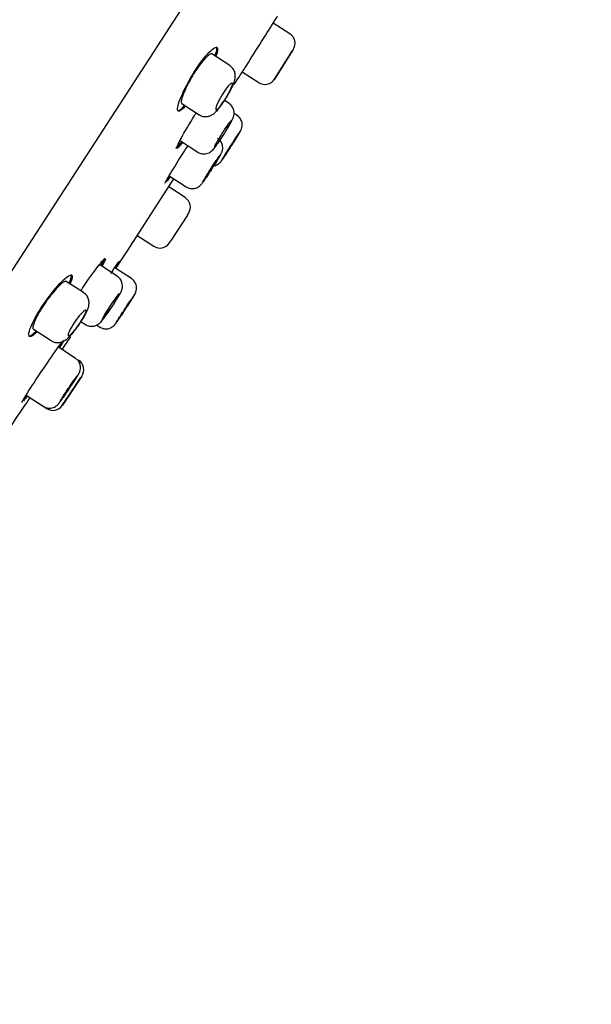
# Model space of a CAD drawing. Units: millimetres. Extents: x -21 to 701, y -35 to 722.
# Drawn here: x 605 to 632, y 631 to 679 of the extents above; entities that cross this region are included whole.
import ezdxf

# ---------------------------------------------------------------- set-up
doc = ezdxf.new("R2010")
doc.units = ezdxf.units.MM
for name, color, linetype in [('(3_3)_401874FH1_', 7, 'Continuous'), ('(3_3)_401875XE1_', 7, 'Continuous'), ('(3_3)_401902038_', 7, 'Continuous'), ('(3_3)_402000XE1_', 7, 'Continuous'), ('Default', 7, 'Continuous')]:
    doc.layers.add(name, color=color, linetype=linetype)

# ---------------------------------------------------------------- blocks, each defined once
blk = doc.blocks.new('SE1')
at = {"layer": '(3_3)_401874FH1_', "color": 7, "linetype": 'Continuous'}
for p, q in [((617.604, 678.05), (616.8, 678.572)), ((614.697, 676.515), (613.83, 677.077)), ((617.77, 677.295), (616.861, 675.857)), ((616.911, 675.936), (617.712, 677.205)), ((615.304, 676.205), (616.096, 675.69)), ((616.859, 675.859), (616.914, 675.946)), ((612.372, 674.685), (613.211, 674.14)), ((614.653, 674.69), (614.442, 674.827)), ((615.048, 674.105), (614.902, 674.2)), ((612.308, 672.874), (613.145, 672.331)), ((611.763, 671.189), (612.588, 670.653)), ((612.541, 670.129), (611.742, 670.647)), ((612.588, 670.653), (612.588, 670.653)), ((612.648, 669.284), (612.703, 669.369)), ((612.648, 669.284), (611.831, 668.026)), ((610.217, 668.299), (611.016, 667.781)), ((611.776, 667.942), (611.831, 668.026)), ((609.25, 666.334), (608.414, 666.877)), ((609.937, 666.215), (609.132, 666.738)), ((607.625, 665.537), (606.786, 666.081)), ((607.499, 664.133), (607.709, 663.996)), ((605.193, 663.777), (606.059, 663.215)), ((607.709, 663.996), (607.709, 663.996)), ((608.257, 663.967), (608.403, 663.873)), ((608.258, 663.968), (608.404, 663.873)), ((607.222, 662.375), (606.406, 662.905)), ((607.54, 661.504), (606.596, 660.089)), ((606.655, 660.179), (607.488, 661.426)), ((604.844, 660.581), (605.675, 660.04)), ((605.035, 660.456), (605.839, 659.934)), ((606.591, 660.095), (606.655, 660.191))]:
    blk.add_line(p, q, dxfattribs=at)
for centre, start, end in [((617.304, 677.589), 327.7147, 57.0654), ((616.396, 676.151), 236.7086, 327.707), ((612.241, 669.668), 327.1005, 57), ((611.315, 668.242), 237, 326.8995), ((607.082, 661.809), 326.2863, 56.9922), ((606.139, 660.395), 236.7008, 326.2853)]:
    blk.add_arc(centre, 0.55, start, end, dxfattribs=at)
for points, knots in [([(614.539, 674.978), (614.578, 675.042), (614.671, 675.2), (614.824, 675.494), (614.926, 675.748), (614.972, 675.976), (614.947, 676.195), (614.856, 676.385), (614.756, 676.466), (614.696, 676.513)], [0, 0, 0, 0, 0.104564, 0.300031, 0.524163, 0.676408, 0.784301, 0.891926, 1, 1, 1, 1]), ([(614.518, 674.961), (614.475, 674.89), (614.429, 674.819), (614.385, 674.754), (614.34, 674.69), (614.296, 674.629), (614.256, 674.578), (614.215, 674.526), (614.177, 674.483), (614.145, 674.45), (614.113, 674.418), (614.085, 674.396), (614.064, 674.386), (614.044, 674.376), (614.029, 674.378), (614.023, 674.393), (614.016, 674.408), (614.017, 674.435), (614.025, 674.473), (614.034, 674.511), (614.05, 674.56), (614.073, 674.617), (614.096, 674.674), (614.126, 674.739), (614.161, 674.809), (614.196, 674.877), (614.236, 674.951), (614.278, 675.023), (614.32, 675.095), (614.365, 675.168), (614.41, 675.235), (614.455, 675.303), (614.5, 675.367), (614.543, 675.422), (614.585, 675.478), (614.626, 675.527), (614.662, 675.565), (614.698, 675.604), (614.73, 675.632), (614.756, 675.649), (614.781, 675.666), (614.801, 675.671), (614.812, 675.664), (614.824, 675.657), (614.828, 675.637), (614.824, 675.607), (614.82, 675.576), (614.807, 675.533), (614.788, 675.482), (614.769, 675.431), (614.742, 675.37), (614.71, 675.304), (614.678, 675.24), (614.64, 675.168), (614.598, 675.096), (614.573, 675.051), (614.546, 675.006), (614.518, 674.961)], [0, 0, 0, 0, 0.052803, 0.052803, 0.052803, 0.105599, 0.105599, 0.105599, 0.158518, 0.158518, 0.158518, 0.211908, 0.211908, 0.211908, 0.265919, 0.265919, 0.265919, 0.320466, 0.320466, 0.320466, 0.375219, 0.375219, 0.375219, 0.429707, 0.429707, 0.429707, 0.483532, 0.483532, 0.483532, 0.536608, 0.536608, 0.536608, 0.589227, 0.589227, 0.589227, 0.641912, 0.641912, 0.641912, 0.695139, 0.695139, 0.695139, 0.749112, 0.749112, 0.749112, 0.803678, 0.803678, 0.803678, 0.858427, 0.858427, 0.858427, 0.912896, 0.912896, 0.912896, 0.966783, 0.966783, 0.966783, 1, 1, 1, 1]), ([(613.217, 674.149), (613.247, 674.126), (613.325, 674.069), (613.491, 674.04), (613.664, 674.057), (613.809, 674.114), (613.935, 674.197), (614.078, 674.33), (614.251, 674.541), (614.429, 674.8), (614.514, 674.937), (614.539, 674.978)], [0, 0, 0, 0, 0.053321, 0.157006, 0.244721, 0.327288, 0.413934, 0.530909, 0.744311, 0.933307, 1, 1, 1, 1]), ([(614.411, 673.189), (614.449, 673.249), (614.539, 673.391), (614.687, 673.642), (614.796, 673.842), (614.854, 673.968), (614.895, 674.087), (614.913, 674.238), (614.885, 674.403), (614.801, 674.57), (614.709, 674.645), (614.653, 674.688)], [0, 0, 0, 0, 0.097685, 0.270131, 0.452938, 0.567919, 0.648303, 0.728708, 0.808999, 0.903039, 1, 1, 1, 1]), ([(615.206, 673.333), (615.211, 673.342), (615.22, 673.358), (615.232, 673.379), (615.25, 673.414), (615.277, 673.48), (615.303, 673.594), (615.297, 673.764), (615.224, 673.94), (615.124, 674.066), (615.057, 674.095), (615.046, 674.1)], [0.526617, 0.526617, 0.526617, 0.526617, 0.5639884, 0.6005466, 0.6210337, 0.6485679, 0.70932, 0.7879183, 0.8888985, 0.9835491, 1, 1, 1, 1]), ([(614.402, 673.183), (614.357, 673.113), (614.311, 673.041), (614.267, 672.975), (614.223, 672.91), (614.181, 672.847), (614.143, 672.794), (614.105, 672.74), (614.071, 672.694), (614.043, 672.659), (614.015, 672.624), (613.994, 672.599), (613.979, 672.586), (613.965, 672.573), (613.957, 672.572), (613.958, 672.583), (613.958, 672.594), (613.967, 672.617), (613.982, 672.651), (613.998, 672.685), (614.021, 672.73), (614.049, 672.783), (614.078, 672.835), (614.113, 672.897), (614.151, 672.963), (614.19, 673.028), (614.233, 673.099), (614.277, 673.17), (614.321, 673.241), (614.368, 673.314), (614.412, 673.382), (614.457, 673.45), (614.501, 673.516), (614.542, 673.574), (614.582, 673.632), (614.619, 673.684), (614.651, 673.725), (614.682, 673.766), (614.708, 673.798), (614.727, 673.818), (614.746, 673.838), (614.758, 673.847), (614.763, 673.843), (614.767, 673.84), (614.764, 673.824), (614.753, 673.797), (614.742, 673.77), (614.723, 673.731), (614.698, 673.684), (614.673, 673.637), (614.641, 673.58), (614.605, 673.517), (614.569, 673.455), (614.528, 673.386), (614.485, 673.316), (614.458, 673.273), (614.43, 673.228), (614.402, 673.183)], [0, 0, 0, 0, 0.053542, 0.053542, 0.053542, 0.107083, 0.107083, 0.107083, 0.160648, 0.160648, 0.160648, 0.214302, 0.214302, 0.214302, 0.268069, 0.268069, 0.268069, 0.321925, 0.321925, 0.321925, 0.375808, 0.375808, 0.375808, 0.429638, 0.429638, 0.429638, 0.483356, 0.483356, 0.483356, 0.536952, 0.536952, 0.536952, 0.590474, 0.590474, 0.590474, 0.644008, 0.644008, 0.644008, 0.697631, 0.697631, 0.697631, 0.751379, 0.751379, 0.751379, 0.805228, 0.805228, 0.805228, 0.859111, 0.859111, 0.859111, 0.912951, 0.912951, 0.912951, 0.966691, 0.966691, 0.966691, 1, 1, 1, 1]), ([(613.144, 672.334), (613.148, 672.331), (613.199, 672.283), (613.336, 672.245), (613.503, 672.237), (613.64, 672.271), (613.745, 672.324), (613.822, 672.382), (613.884, 672.441), (613.965, 672.535), (614.087, 672.699), (614.262, 672.956), (614.362, 673.112), (614.411, 673.189)], [0, 0, 0, 0, 0.007664, 0.110726, 0.192168, 0.261319, 0.321739, 0.374582, 0.427589, 0.509321, 0.706605, 0.876677, 1, 1, 1, 1]), ([(614.759, 672.624), (614.811, 672.704), (614.863, 672.785), (614.911, 672.861), (614.959, 672.937), (615.005, 673.01), (615.045, 673.073), (615.084, 673.136), (615.119, 673.191), (615.146, 673.235), (615.172, 673.278), (615.192, 673.31), (615.202, 673.329), (615.213, 673.347), (615.215, 673.352), (615.209, 673.344), (615.202, 673.336), (615.186, 673.313), (615.163, 673.279), (615.14, 673.245), (615.109, 673.197), (615.072, 673.141), (615.035, 673.085), (614.991, 673.018), (614.945, 672.945), (614.898, 672.873), (614.847, 672.794), (614.796, 672.715), (614.745, 672.635), (614.692, 672.553), (614.642, 672.475), (614.592, 672.396), (614.544, 672.32), (614.501, 672.252), (614.458, 672.184), (614.42, 672.122), (614.389, 672.072), (614.357, 672.022), (614.333, 671.982), (614.317, 671.956), (614.301, 671.929), (614.293, 671.915), (614.295, 671.915), (614.296, 671.915), (614.306, 671.929), (614.324, 671.956), (614.342, 671.982), (614.369, 672.022), (614.402, 672.072), (614.435, 672.122), (614.475, 672.184), (614.519, 672.252), (614.564, 672.32), (614.613, 672.396), (614.663, 672.474), (614.695, 672.523), (614.727, 672.574), (614.759, 672.624)], [0, 0, 0, 0, 0.053704, 0.053704, 0.053704, 0.107408, 0.107408, 0.107408, 0.161118, 0.161118, 0.161118, 0.214834, 0.214834, 0.214834, 0.268552, 0.268552, 0.268552, 0.322265, 0.322265, 0.322265, 0.375969, 0.375969, 0.375969, 0.429665, 0.429665, 0.429665, 0.483356, 0.483356, 0.483356, 0.537049, 0.537049, 0.537049, 0.590748, 0.590748, 0.590748, 0.644455, 0.644455, 0.644455, 0.69817, 0.69817, 0.69817, 0.751888, 0.751888, 0.751888, 0.805603, 0.805603, 0.805603, 0.85931, 0.85931, 0.85931, 0.913008, 0.913008, 0.913008, 0.9667, 0.9667, 0.9667, 1, 1, 1, 1]), ([(614.347, 671.997), (614.347, 671.997), (614.347, 671.999), (614.349, 672.002), (614.354, 672.01), (614.366, 672.031), (614.385, 672.063), (614.404, 672.094), (614.431, 672.137), (614.462, 672.187), (614.494, 672.238), (614.532, 672.298), (614.572, 672.362), (614.613, 672.426), (614.657, 672.496), (614.702, 672.566), (614.747, 672.637), (614.794, 672.709), (614.838, 672.778), (614.882, 672.847), (614.925, 672.913), (614.964, 672.973), (615.003, 673.032), (615.038, 673.085), (615.066, 673.128), (615.095, 673.172), (615.117, 673.206), (615.133, 673.228), (615.148, 673.25), (615.156, 673.261), (615.156, 673.26), (615.157, 673.259), (615.149, 673.245), (615.134, 673.221), (615.12, 673.196), (615.097, 673.16), (615.069, 673.115), (615.041, 673.069), (615.006, 673.014), (614.968, 672.954), (614.93, 672.893), (614.887, 672.825), (614.843, 672.756), (614.815, 672.713), (614.787, 672.668), (614.758, 672.624)], [0.2501322, 0.2501322, 0.2501322, 0.2501322, 0.2684989, 0.2684989, 0.2684989, 0.3222056, 0.3222056, 0.3222056, 0.3759155, 0.3759155, 0.3759155, 0.4296261, 0.4296261, 0.4296261, 0.4833348, 0.4833348, 0.4833348, 0.5370397, 0.5370397, 0.5370397, 0.5907405, 0.5907405, 0.5907405, 0.6444388, 0.6444388, 0.6444388, 0.6981374, 0.6981374, 0.6981374, 0.7518389, 0.7518389, 0.7518389, 0.8055445, 0.8055445, 0.8055445, 0.8592537, 0.8592537, 0.8592537, 0.9129644, 0.9129644, 0.9129644, 0.9666738, 0.9666738, 0.9666738, 1, 1, 1, 1]), ([(613.831, 671.52), (613.868, 671.579), (613.956, 671.715), (614.102, 671.948), (614.235, 672.175), (614.283, 672.248), (614.337, 672.389), (614.359, 672.495), (614.356, 672.641), (614.301, 672.804), (614.207, 672.939), (614.129, 672.983), (614.1, 672.998)], [0, 0, 0, 0, 0.093482, 0.254536, 0.420791, 0.609722, 0.648283, 0.703883, 0.771955, 0.861377, 0.956609, 1, 1, 1, 1]), ([(613.868, 671.664), (613.914, 671.667), (613.997, 671.683), (614.104, 671.73), (614.181, 671.785), (614.232, 671.833), (614.259, 671.865), (614.274, 671.884), (614.291, 671.907), (614.324, 671.954), (614.388, 672.05), (614.466, 672.17), (614.499, 672.22)], [0.2220486, 0.2220486, 0.2220486, 0.2220486, 0.3085071, 0.3825585, 0.4435334, 0.4896157, 0.5172873, 0.5395201, 0.5718207, 0.6503101, 0.876881, 1, 1, 1, 1]), ([(614.758, 672.624), (614.713, 672.553), (614.667, 672.482), (614.624, 672.415), (614.581, 672.349), (614.54, 672.285), (614.504, 672.23), (614.468, 672.176), (614.437, 672.128), (614.412, 672.091), (614.388, 672.054), (614.369, 672.026), (614.358, 672.011)], [0, 0, 0, 0, 0.0536993, 0.0536993, 0.0536993, 0.1073986, 0.1073986, 0.1073986, 0.1610969, 0.1610969, 0.1610969, 0.2147963, 0.2147963, 0.2147963, 0.2147963]), ([(614.482, 672.194), (614.504, 672.227), (614.547, 672.294), (614.594, 672.366), (614.619, 672.405)], [0.8469577, 0.8469577, 0.8469577, 0.8469577, 0.9288703, 1, 1, 1, 1]), ([(613.403, 670.898), (613.402, 670.899), (613.402, 670.901), (613.403, 670.904), (613.406, 670.913), (613.417, 670.935), (613.435, 670.967), (613.453, 670.999), (613.479, 671.043), (613.51, 671.094), (613.54, 671.145), (613.577, 671.206), (613.617, 671.27), (613.657, 671.335), (613.702, 671.405), (613.747, 671.475), (613.792, 671.546), (613.838, 671.618), (613.883, 671.687), (613.927, 671.755), (613.971, 671.821), (614.01, 671.88), (614.05, 671.939), (614.086, 671.991), (614.115, 672.034), (614.145, 672.076), (614.169, 672.11), (614.186, 672.131), (614.202, 672.152), (614.212, 672.163), (614.213, 672.16), (614.215, 672.158), (614.209, 672.144), (614.195, 672.119), (614.182, 672.093), (614.161, 672.056), (614.133, 672.011), (614.106, 671.965), (614.072, 671.909), (614.035, 671.848), (613.997, 671.787), (613.955, 671.719), (613.911, 671.65), (613.883, 671.606), (613.855, 671.562), (613.826, 671.518)], [0.250124, 0.250124, 0.250124, 0.250124, 0.2684294, 0.2684294, 0.2684294, 0.3221654, 0.3221654, 0.3221654, 0.3759058, 0.3759058, 0.3759058, 0.4296348, 0.4296348, 0.4296348, 0.4833412, 0.4833412, 0.4833412, 0.5370237, 0.5370237, 0.5370237, 0.5906921, 0.5906921, 0.5906921, 0.6443625, 0.6443625, 0.6443625, 0.6980504, 0.6980504, 0.6980504, 0.7517629, 0.7517629, 0.7517629, 0.8054961, 0.8054961, 0.8054961, 0.8592369, 0.8592369, 0.8592369, 0.9129694, 0.9129694, 0.9129694, 0.9666817, 0.9666817, 0.9666817, 1, 1, 1, 1]), ([(613.868, 671.663), (613.868, 671.663), (613.915, 671.667), (613.998, 671.683), (614.105, 671.731), (614.182, 671.785), (614.232, 671.834), (614.259, 671.865), (614.275, 671.885), (614.291, 671.907), (614.304, 671.926), (614.317, 671.944), (614.32, 671.95)], [0.1914872, 0.1914872, 0.1914872, 0.1914872, 0.1919631, 0.2673653, 0.3311349, 0.3836177, 0.4232205, 0.4469787, 0.4661883, 0.4938965, 0.560826, 0.5862351, 0.5862351, 0.5862351, 0.5862351]), ([(612.592, 670.66), (612.611, 670.644), (612.675, 670.593), (612.819, 670.561), (612.976, 670.565), (613.102, 670.603), (613.196, 670.655), (613.261, 670.707), (613.301, 670.748), (613.334, 670.786), (613.39, 670.858), (613.489, 671), (613.664, 671.262), (613.771, 671.427), (613.831, 671.52)], [0, 0, 0, 0, 0.033541, 0.126667, 0.201356, 0.264537, 0.317973, 0.360894, 0.393024, 0.426814, 0.489505, 0.694156, 0.852172, 1, 1, 1, 1]), ([(613.826, 671.518), (613.781, 671.447), (613.735, 671.376), (613.691, 671.309), (613.648, 671.243), (613.606, 671.18), (613.569, 671.126), (613.533, 671.072), (613.5, 671.024), (613.474, 670.988), (613.448, 670.952), (613.429, 670.925), (613.417, 670.911)], [0, 0, 0, 0, 0.0536708, 0.0536708, 0.0536708, 0.1073413, 0.1073413, 0.1073413, 0.161017, 0.161017, 0.161017, 0.2147115, 0.2147115, 0.2147115, 0.2147115]), ([(608.978, 664.822), (609.017, 664.881), (609.11, 665.022), (609.265, 665.269), (609.381, 665.472), (609.444, 665.597), (609.49, 665.72), (609.511, 665.874), (609.485, 666.04), (609.402, 666.211), (609.308, 666.288), (609.25, 666.334)], [0, 0, 0, 0, 0.096421, 0.266324, 0.445465, 0.566338, 0.647707, 0.72818, 0.807596, 0.900653, 1, 1, 1, 1]), ([(609.635, 664.734), (609.673, 664.791), (609.761, 664.924), (609.908, 665.15), (610.038, 665.352), (610.09, 665.436), (610.118, 665.483), (610.139, 665.526), (610.166, 665.592), (610.192, 665.705), (610.187, 665.873), (610.113, 666.049), (610.014, 666.175), (609.947, 666.205), (609.935, 666.21)], [0, 0, 0, 0, 0.089866, 0.242657, 0.398401, 0.559732, 0.603301, 0.623775, 0.654618, 0.709479, 0.789215, 0.889009, 0.983138, 1, 1, 1, 1]), ([(607.389, 663.969), (607.431, 664.031), (607.534, 664.182), (607.704, 664.465), (607.821, 664.709), (607.884, 664.912), (607.894, 665.114), (607.84, 665.305), (607.74, 665.458), (607.654, 665.508), (607.619, 665.528)], [0, 0, 0, 0, 0.101299, 0.289058, 0.498149, 0.63279, 0.737925, 0.83797, 0.944783, 1, 1, 1, 1]), ([(608.983, 664.838), (608.936, 664.768), (608.888, 664.698), (608.843, 664.633), (608.798, 664.568), (608.754, 664.507), (608.715, 664.454), (608.675, 664.402), (608.64, 664.356), (608.612, 664.322), (608.583, 664.287), (608.56, 664.262), (608.546, 664.25), (608.531, 664.237), (608.523, 664.237), (608.524, 664.248), (608.525, 664.259), (608.534, 664.282), (608.55, 664.315), (608.566, 664.349), (608.59, 664.393), (608.62, 664.445), (608.65, 664.497), (608.686, 664.558), (608.726, 664.623), (608.766, 664.687), (608.811, 664.757), (608.857, 664.827), (608.902, 664.896), (608.95, 664.968), (608.997, 665.035), (609.043, 665.102), (609.089, 665.167), (609.131, 665.224), (609.172, 665.281), (609.211, 665.332), (609.243, 665.372), (609.276, 665.413), (609.303, 665.445), (609.322, 665.464), (609.342, 665.484), (609.354, 665.492), (609.358, 665.489), (609.362, 665.485), (609.358, 665.469), (609.347, 665.442), (609.335, 665.416), (609.315, 665.378), (609.289, 665.331), (609.263, 665.284), (609.23, 665.228), (609.193, 665.167), (609.155, 665.106), (609.113, 665.038), (609.068, 664.969), (609.04, 664.926), (609.012, 664.882), (608.983, 664.838)], [0, 0, 0, 0, 0.053596, 0.053596, 0.053596, 0.107187, 0.107187, 0.107187, 0.160845, 0.160845, 0.160845, 0.214615, 0.214615, 0.214615, 0.268474, 0.268474, 0.268474, 0.322356, 0.322356, 0.322356, 0.376183, 0.376183, 0.376183, 0.429895, 0.429895, 0.429895, 0.483487, 0.483487, 0.483487, 0.537008, 0.537008, 0.537008, 0.590544, 0.590544, 0.590544, 0.644171, 0.644171, 0.644171, 0.697923, 0.697923, 0.697923, 0.751775, 0.751775, 0.751775, 0.805658, 0.805658, 0.805658, 0.859495, 0.859495, 0.859495, 0.91323, 0.91323, 0.91323, 0.966855, 0.966855, 0.966855, 1, 1, 1, 1]), ([(609.639, 664.74), (609.692, 664.819), (609.745, 664.9), (609.794, 664.975), (609.843, 665.05), (609.889, 665.122), (609.929, 665.184), (609.97, 665.246), (610.005, 665.301), (610.031, 665.343), (610.058, 665.386), (610.078, 665.417), (610.088, 665.435), (610.099, 665.452), (610.1, 665.457), (610.093, 665.448), (610.086, 665.439), (610.07, 665.416), (610.046, 665.382), (610.022, 665.347), (609.99, 665.299), (609.952, 665.243), (609.914, 665.187), (609.869, 665.12), (609.822, 665.048), (609.774, 664.976), (609.722, 664.898), (609.669, 664.819), (609.617, 664.74), (609.564, 664.658), (609.513, 664.581), (609.462, 664.503), (609.413, 664.428), (609.37, 664.361), (609.326, 664.293), (609.287, 664.233), (609.256, 664.184), (609.224, 664.134), (609.2, 664.095), (609.184, 664.07), (609.168, 664.044), (609.161, 664.031), (609.162, 664.031), (609.164, 664.032), (609.175, 664.046), (609.193, 664.073), (609.212, 664.1), (609.24, 664.14), (609.274, 664.19), (609.302, 664.232), (609.335, 664.281), (609.371, 664.335)], [0, 0, 0, 0, 0.0536934, 0.0536934, 0.0536934, 0.107387, 0.107387, 0.107387, 0.1610783, 0.1610783, 0.1610783, 0.214772, 0.214772, 0.214772, 0.2684727, 0.2684727, 0.2684727, 0.3221821, 0.3221821, 0.3221821, 0.3758981, 0.3758981, 0.3758981, 0.4296157, 0.4296157, 0.4296157, 0.4833291, 0.4833291, 0.4833291, 0.5370343, 0.5370343, 0.5370343, 0.5907309, 0.5907309, 0.5907309, 0.6444224, 0.6444224, 0.6444224, 0.6981145, 0.6981145, 0.6981145, 0.7518127, 0.7518127, 0.7518127, 0.8055197, 0.8055197, 0.8055197, 0.8592344, 0.8592344, 0.8592344, 0.9034614, 0.9034614, 0.9034614, 0.9034614]), ([(609.219, 664.118), (609.219, 664.118), (609.22, 664.12), (609.221, 664.123), (609.226, 664.131), (609.239, 664.152), (609.258, 664.183), (609.278, 664.214), (609.305, 664.257), (609.337, 664.307), (609.369, 664.357), (609.408, 664.417), (609.449, 664.48), (609.49, 664.544), (609.536, 664.613), (609.582, 664.683), (609.627, 664.753), (609.675, 664.825), (609.72, 664.893), (609.765, 664.961), (609.809, 665.027), (609.848, 665.086), (609.888, 665.145), (609.923, 665.198), (609.952, 665.241), (609.981, 665.283), (610.005, 665.317), (610.02, 665.339), (610.036, 665.361), (610.044, 665.372), (610.044, 665.371), (610.044, 665.37), (610.037, 665.356), (610.022, 665.332), (610.007, 665.307), (609.984, 665.271), (609.955, 665.227), (609.927, 665.182), (609.891, 665.127), (609.852, 665.067), (609.813, 665.007), (609.769, 664.94), (609.725, 664.871), (609.696, 664.828), (609.667, 664.784), (609.639, 664.74)], [0.2501428, 0.2501428, 0.2501428, 0.2501428, 0.2685362, 0.2685362, 0.2685362, 0.3222446, 0.3222446, 0.3222446, 0.375949, 0.375949, 0.375949, 0.4296494, 0.4296494, 0.4296494, 0.4833477, 0.4833477, 0.4833477, 0.5370464, 0.5370464, 0.5370464, 0.5907483, 0.5907483, 0.5907483, 0.6444543, 0.6444543, 0.6444543, 0.6981638, 0.6981638, 0.6981638, 0.7518745, 0.7518745, 0.7518745, 0.8055836, 0.8055836, 0.8055836, 0.8592892, 0.8592892, 0.8592892, 0.9129907, 0.9129907, 0.9129907, 0.9666895, 0.9666895, 0.9666895, 1, 1, 1, 1]), ([(607.406, 664.009), (607.359, 663.94), (607.309, 663.871), (607.261, 663.809), (607.213, 663.746), (607.166, 663.688), (607.122, 663.639), (607.078, 663.589), (607.038, 663.547), (607.003, 663.516), (606.968, 663.485), (606.939, 663.464), (606.917, 663.455), (606.895, 663.447), (606.881, 663.45), (606.875, 663.465), (606.869, 663.481), (606.871, 663.508), (606.882, 663.546), (606.892, 663.583), (606.911, 663.632), (606.938, 663.688), (606.964, 663.742), (606.997, 663.806), (607.036, 663.872), (607.074, 663.937), (607.118, 664.008), (607.164, 664.077), (607.21, 664.145), (607.259, 664.214), (607.307, 664.279), (607.356, 664.343), (607.405, 664.405), (607.451, 664.458), (607.497, 664.512), (607.541, 664.559), (607.58, 664.596), (607.618, 664.633), (607.652, 664.66), (607.679, 664.676), (607.706, 664.692), (607.725, 664.697), (607.736, 664.689), (607.747, 664.681), (607.75, 664.661), (607.743, 664.631), (607.737, 664.6), (607.722, 664.558), (607.7, 664.508), (607.678, 664.459), (607.648, 664.4), (607.612, 664.337), (607.577, 664.274), (607.535, 664.205), (607.491, 664.136), (607.464, 664.094), (607.435, 664.051), (607.406, 664.009)], [0, 0, 0, 0, 0.053087, 0.053087, 0.053087, 0.10615, 0.10615, 0.10615, 0.15957, 0.15957, 0.15957, 0.213613, 0.213613, 0.213613, 0.268181, 0.268181, 0.268181, 0.322932, 0.322932, 0.322932, 0.377391, 0.377391, 0.377391, 0.431175, 0.431175, 0.431175, 0.484215, 0.484215, 0.484215, 0.536823, 0.536823, 0.536823, 0.589526, 0.589526, 0.589526, 0.64279, 0.64279, 0.64279, 0.6968, 0.6968, 0.6968, 0.751388, 0.751388, 0.751388, 0.806132, 0.806132, 0.806132, 0.860574, 0.860574, 0.860574, 0.914426, 0.914426, 0.914426, 0.967663, 0.967663, 0.967663, 1, 1, 1, 1]), ([(607.708, 664), (607.711, 663.997), (607.762, 663.95), (607.896, 663.912), (608.061, 663.902), (608.198, 663.935), (608.303, 663.986), (608.381, 664.042), (608.444, 664.101), (608.529, 664.195), (608.658, 664.361), (608.834, 664.608), (608.932, 664.754), (608.978, 664.822)], [0, 0, 0, 0, 0.006498, 0.109695, 0.191582, 0.261324, 0.322362, 0.375999, 0.431041, 0.518401, 0.716334, 0.888799, 1, 1, 1, 1]), ([(609.639, 664.74), (609.592, 664.67), (609.545, 664.599), (609.502, 664.533), (609.458, 664.467), (609.416, 664.404), (609.379, 664.35), (609.343, 664.295), (609.311, 664.248), (609.286, 664.211), (609.261, 664.174), (609.242, 664.147), (609.231, 664.132)], [0, 0, 0, 0, 0.0537044, 0.0537044, 0.0537044, 0.1074086, 0.1074086, 0.1074086, 0.1611157, 0.1611157, 0.1611157, 0.2148257, 0.2148257, 0.2148257, 0.2148257]), ([(608.408, 663.877), (608.464, 663.844), (608.558, 663.791), (608.724, 663.778), (608.862, 663.803), (608.97, 663.849), (609.048, 663.903), (609.098, 663.95), (609.126, 663.982), (609.142, 664.001), (609.159, 664.024), (609.193, 664.071), (609.26, 664.169), (609.34, 664.289), (609.373, 664.338)], [0, 0, 0, 0, 0.112429, 0.218019, 0.305424, 0.379344, 0.440177, 0.486042, 0.513576, 0.536031, 0.569031, 0.650739, 0.877814, 1, 1, 1, 1]), ([(606.063, 663.222), (606.079, 663.208), (606.144, 663.154), (606.297, 663.119), (606.473, 663.122), (606.624, 663.17), (606.757, 663.246), (606.918, 663.379), (607.112, 663.592), (607.298, 663.838), (607.377, 663.951), (607.389, 663.969)], [0, 0, 0, 0, 0.031195, 0.140719, 0.232919, 0.31928, 0.407819, 0.532748, 0.775501, 0.968763, 1, 1, 1, 1]), ([(607.194, 663.715), (607.231, 663.762), (607.269, 663.812), (607.307, 663.863), (607.342, 663.911), (607.376, 663.96), (607.41, 664.009)], [0.93080191, 0.93080191, 0.93080191, 0.93080191, 0.96698987, 0.96698987, 0.96698987, 1, 1, 1, 1]), ([(606.918, 660.881), (606.957, 660.939), (607.047, 661.074), (607.198, 661.303), (607.335, 661.523), (607.385, 661.6), (607.435, 661.709), (607.465, 661.8), (607.48, 661.937), (607.449, 662.107), (607.356, 662.272), (607.267, 662.337), (607.218, 662.371)], [0, 0, 0, 0, 0.091995, 0.250015, 0.412426, 0.591112, 0.631295, 0.674096, 0.737703, 0.830623, 0.922075, 1, 1, 1, 1]), ([(606.492, 660.285), (606.492, 660.285), (606.492, 660.287), (606.493, 660.29), (606.497, 660.3), (606.508, 660.321), (606.527, 660.353), (606.546, 660.384), (606.573, 660.427), (606.604, 660.478), (606.636, 660.528), (606.675, 660.587), (606.716, 660.651), (606.758, 660.714), (606.804, 660.784), (606.85, 660.853), (606.896, 660.923), (606.944, 660.994), (606.99, 661.061), (607.036, 661.129), (607.081, 661.195), (607.122, 661.253), (607.162, 661.311), (607.199, 661.363), (607.229, 661.405), (607.259, 661.447), (607.284, 661.48), (607.301, 661.501), (607.317, 661.522), (607.327, 661.532), (607.328, 661.531), (607.329, 661.529), (607.323, 661.515), (607.308, 661.49), (607.294, 661.465), (607.272, 661.428), (607.244, 661.383), (607.215, 661.338), (607.18, 661.283), (607.141, 661.223), (607.102, 661.163), (607.058, 661.096), (607.013, 661.027), (606.985, 660.985), (606.956, 660.941), (606.926, 660.897)], [0.2501675, 0.2501675, 0.2501675, 0.2501675, 0.2686026, 0.2686026, 0.2686026, 0.3223302, 0.3223302, 0.3223302, 0.3760348, 0.3760348, 0.3760348, 0.4297158, 0.4297158, 0.4297158, 0.4833837, 0.4833837, 0.4833837, 0.5370549, 0.5370549, 0.5370549, 0.5907443, 0.5907443, 0.5907443, 0.6444585, 0.6444585, 0.6444585, 0.6981927, 0.6981927, 0.6981927, 0.7519334, 0.7519334, 0.7519334, 0.8056647, 0.8056647, 0.8056647, 0.8593753, 0.8593753, 0.8593753, 0.9130629, 0.9130629, 0.9130629, 0.9667349, 0.9667349, 0.9667349, 1, 1, 1, 1]), ([(605.68, 660.048), (605.716, 660.023), (605.793, 659.971), (605.946, 659.945), (606.094, 659.959), (606.211, 660), (606.297, 660.052), (606.355, 660.101), (606.39, 660.137), (606.421, 660.173), (606.472, 660.238), (606.57, 660.372), (606.741, 660.619), (606.854, 660.785), (606.918, 660.881)], [0, 0, 0, 0, 0.0584, 0.145569, 0.216855, 0.2774, 0.328088, 0.367391, 0.39684, 0.430945, 0.499967, 0.68453, 0.843509, 1, 1, 1, 1]), ([(606.926, 660.897), (606.88, 660.827), (606.832, 660.757), (606.787, 660.692), (606.742, 660.626), (606.699, 660.564), (606.662, 660.51), (606.624, 660.457), (606.591, 660.41), (606.564, 660.374), (606.538, 660.338), (606.518, 660.312), (606.506, 660.298)], [0, 0, 0, 0, 0.0537038, 0.0537038, 0.0537038, 0.1074063, 0.1074063, 0.1074063, 0.1611258, 0.1611258, 0.1611258, 0.2148625, 0.2148625, 0.2148625, 0.2148625])]:
    blk.add_open_spline(points, degree=3, knots=knots, dxfattribs=at)
at = {"layer": '(3_3)_401875XE1_', "color": 7, "linetype": 'Continuous'}
for p, q in [((614.914, 675.593), (615.091, 675.87)), ((615.09, 675.867), (615.09, 675.867)), ((610, 667.964), (611.96, 670.983)), ((611.945, 670.962), (611.994, 671.038)), ((611.96, 670.983), (611.959, 670.984)), ((609.943, 667.879), (610.004, 667.973)), ((609.998, 667.964), (610, 667.964)), ((609.945, 667.88), (609.176, 666.705)), ((606.811, 663.118), (606.81, 663.119)), ((604.808, 660.126), (604.813, 660.123))]:
    blk.add_line(p, q, dxfattribs=at)
for points, knots in [([(616.052, 677.388), (616.306, 677.791), (616.554, 678.184), (616.909, 678.745), (617.013, 678.91), (617.013, 678.91), (617.013, 678.91), (617.013, 678.91)], [0, 0, 0, 0, 0.125, 0.125, 0.25, 0.25, 0.2500627, 0.2500627, 0.2500627, 0.2500627]), ([(612.871, 676.031), (613.118, 676.441), (613.393, 676.822), (613.841, 677.319), (614.012, 677.436), (614.134, 677.356), (614.116, 677.207), (614.028, 676.971)], [0, 0, 0, 0, 0.125, 0.125, 0.25, 0.25, 0.356072, 0.356072, 0.356072, 0.356072]), ([(613.83, 677.077), (613.83, 677.078), (613.829, 677.078), (613.829, 677.078), (613.806, 677.092), (613.768, 677.082), (613.718, 677.05), (613.668, 677.018), (613.604, 676.963), (613.533, 676.888), (613.462, 676.814), (613.382, 676.719), (613.299, 676.61), (613.217, 676.504), (613.13, 676.382), (613.046, 676.254), (612.995, 676.176), (612.944, 676.096), (612.896, 676.015)], [0.7503185, 0.7503185, 0.7503185, 0.7503185, 0.7512148, 0.7512148, 0.7512148, 0.8060099, 0.8060099, 0.8060099, 0.8607482, 0.8607482, 0.8607482, 0.9148875, 0.9148875, 0.9148875, 0.9681225, 0.9681225, 0.9681225, 1, 1, 1, 1]), ([(613.98, 676.982), (614.072, 677.225), (614.094, 677.382), (614.036, 677.421), (614.036, 677.421), (614.036, 677.421)], [0.641854, 0.641854, 0.641854, 0.641854, 0.75, 0.75, 0.7502742, 0.7502742, 0.7502742, 0.7502742]), ([(615.09, 675.867), (615.09, 675.867), (615.194, 676.031), (615.549, 676.592), (615.798, 676.986), (616.052, 677.388)], [0.7501837, 0.7501837, 0.7501837, 0.7501837, 0.875, 0.875, 1, 1, 1, 1]), ([(612.558, 674.565), (612.385, 674.371), (612.258, 674.281), (612.142, 674.36), (612.176, 674.568), (612.417, 675.199), (612.624, 675.62), (612.871, 676.031)], [0.6412665, 0.6412665, 0.6412665, 0.6412665, 0.75, 0.75, 0.875, 0.875, 1, 1, 1, 1]), ([(612.896, 676.015), (612.815, 675.882), (612.738, 675.744), (612.67, 675.613), (612.602, 675.483), (612.542, 675.356), (612.494, 675.243), (612.445, 675.129), (612.407, 675.025), (612.382, 674.942), (612.358, 674.856), (612.346, 674.789), (612.349, 674.744), (612.35, 674.714), (612.359, 674.694), (612.373, 674.685)], [0, 0, 0, 0, 0.0529747, 0.0529747, 0.0529747, 0.10591, 0.10591, 0.10591, 0.1594402, 0.1594402, 0.1594402, 0.2138045, 0.2138045, 0.2138045, 0.250673, 0.250673, 0.250673, 0.250673]), ([(612.408, 672.806), (612.256, 672.603), (612.158, 672.495), (612.109, 672.526), (612.186, 672.708), (612.502, 673.294), (612.739, 673.696), (612.993, 674.099)], [0.6422859, 0.6422859, 0.6422859, 0.6422859, 0.75, 0.75, 0.875, 0.875, 1, 1, 1, 1]), ([(612.337, 672.986), (612.324, 672.957), (612.315, 672.932), (612.31, 672.914), (612.303, 672.891), (612.303, 672.878), (612.308, 672.874)], [0.18662383, 0.18662383, 0.18662383, 0.18662383, 0.21463473, 0.21463473, 0.21463473, 0.25021192, 0.25021192, 0.25021192, 0.25021192]), ([(611.575, 670.833), (611.564, 670.841), (611.657, 671.012), (611.998, 671.582), (612.245, 671.978), (612.502, 672.378)], [0.750186, 0.750186, 0.750186, 0.750186, 0.875, 0.875, 1, 1, 1, 1]), ([(607.573, 665.754), (607.838, 666.15), (608.108, 666.529), (608.516, 667.056), (608.65, 667.2), (608.698, 667.17), (608.644, 667.043), (608.525, 666.828)], [0, 0, 0, 0, 0.125, 0.125, 0.25, 0.25, 0.3557677, 0.3557677, 0.3557677, 0.3557677]), ([(608.474, 666.841), (608.598, 667.062), (608.657, 667.196), (608.635, 667.211), (608.635, 667.211), (608.634, 667.211)], [0.6422858, 0.6422858, 0.6422858, 0.6422858, 0.75, 0.75, 0.7501002, 0.7501002, 0.7501002, 0.7501002]), ([(608.944, 666.459), (608.985, 666.521), (609.024, 666.579), (609.246, 666.909), (609.358, 667.069), (609.362, 667.066), (609.362, 667.066), (609.362, 667.066)], [0.100494, 0.100494, 0.100494, 0.100494, 0.125, 0.125, 0.25, 0.25, 0.2501993, 0.2501993, 0.2501993, 0.2501993]), ([(608.414, 666.877), (608.414, 666.877), (608.414, 666.877), (608.413, 666.877), (608.404, 666.882), (608.379, 666.864), (608.342, 666.825)], [0.75008908, 0.75008908, 0.75008908, 0.75008908, 0.75132844, 0.75132844, 0.75132844, 0.80515743, 0.80515743, 0.80515743, 0.80515743]), ([(605.759, 665.079), (606.034, 665.471), (606.333, 665.832), (606.812, 666.309), (606.989, 666.424), (607.106, 666.352), (607.079, 666.208), (606.979, 665.98)], [0, 0, 0, 0, 0.125, 0.125, 0.25, 0.25, 0.3563427, 0.3563427, 0.3563427, 0.3563427]), ([(606.786, 666.081), (606.765, 666.095), (606.729, 666.087), (606.679, 666.059), (606.629, 666.03), (606.563, 665.979), (606.489, 665.909), (606.414, 665.839), (606.327, 665.749), (606.237, 665.646), (606.147, 665.544), (606.051, 665.426), (605.957, 665.302), (605.899, 665.225), (605.84, 665.144), (605.783, 665.063)], [0.7495228, 0.7495228, 0.7495228, 0.7495228, 0.8028146, 0.8028146, 0.8028146, 0.8575965, 0.8575965, 0.8575965, 0.9123569, 0.9123569, 0.9123569, 0.9665506, 0.9665506, 0.9665506, 1, 1, 1, 1]), ([(605.383, 663.652), (605.199, 663.469), (605.064, 663.385), (604.938, 663.465), (604.976, 663.668), (605.249, 664.28), (605.484, 664.686), (605.759, 665.079)], [0.6418554, 0.6418554, 0.6418554, 0.6418554, 0.75, 0.75, 0.875, 0.875, 1, 1, 1, 1]), ([(605.783, 665.063), (605.695, 664.937), (605.61, 664.806), (605.534, 664.681), (605.459, 664.556), (605.391, 664.434), (605.337, 664.325), (605.282, 664.216), (605.239, 664.117), (605.211, 664.035), (605.182, 663.953), (605.167, 663.887), (605.168, 663.842), (605.169, 663.809), (605.177, 663.787), (605.193, 663.777)], [0, 0, 0, 0, 0.052465, 0.052465, 0.052465, 0.1049172, 0.1049172, 0.1049172, 0.1575969, 0.1575969, 0.1575969, 0.2110711, 0.2110711, 0.2110711, 0.2499345, 0.2499345, 0.2499345, 0.2499345]), ([(605.609, 661.753), (605.875, 662.148), (606.139, 662.531), (606.524, 663.073), (606.642, 663.228), (606.653, 663.221), (606.653, 663.221), (606.653, 663.221)], [0, 0, 0, 0, 0.125, 0.125, 0.25, 0.25, 0.2502258, 0.2502258, 0.2502258, 0.2502258]), ([(606.599, 662.799), (606.734, 663.002), (606.811, 663.118), (606.811, 663.118), (606.811, 663.118), (606.811, 663.118)], [0.1443469, 0.1443469, 0.1443469, 0.1443469, 0.25, 0.25, 0.2501073, 0.2501073, 0.2501073, 0.2501073]), ([(604.646, 660.232), (604.636, 660.239), (604.734, 660.407), (605.088, 660.968), (605.344, 661.358), (605.609, 661.753)], [0.7502356, 0.7502356, 0.7502356, 0.7502356, 0.875, 0.875, 1, 1, 1, 1])]:
    blk.add_open_spline(points, degree=3, knots=knots, dxfattribs=at)
for points in [[(612.163, 674.345), (612.215, 674.311), (612.336, 674.394), (612.502, 674.578)], [(612.993, 674.099), (613.021, 674.143), (613.049, 674.187), (613.076, 674.23)], [(612.093, 672.537), (612.115, 672.523), (612.209, 672.624), (612.356, 672.82)], [(612.502, 672.378), (612.559, 672.467), (612.616, 672.556), (612.672, 672.643)], [(611.817, 671.15), (611.743, 671.042), (611.683, 670.96), (611.642, 670.906)], [(611.675, 671.034), (611.702, 671.072), (611.732, 671.115), (611.766, 671.164)], [(609.357, 667.054), (609.339, 667.02), (609.271, 666.911), (609.162, 666.741)], [(606.928, 665.989), (607.034, 666.224), (607.065, 666.377), (607.011, 666.412)], [(607.488, 665.625), (607.516, 665.667), (607.545, 665.711), (607.573, 665.754)], [(604.963, 663.45), (605.019, 663.413), (605.149, 663.491), (605.328, 663.667)], [(606.65, 663.208), (606.635, 663.171), (606.571, 663.061), (606.464, 662.889)], [(606.797, 663.1), (606.833, 663.152), (606.903, 663.257), (607.008, 663.414)], [(606.413, 662.903), (606.434, 662.937), (606.454, 662.968), (606.472, 662.997)], [(604.893, 660.546), (604.816, 660.439), (604.755, 660.357), (604.713, 660.304)], [(604.777, 660.471), (604.797, 660.498), (604.818, 660.528), (604.842, 660.56)], [(604.813, 660.123), (604.813, 660.123), (604.893, 660.244), (605.034, 660.455)], [(603.849, 658.692), (604.157, 659.151), (604.459, 659.602), (604.81, 660.129)]]:
    blk.add_open_spline(points, degree=3, dxfattribs=at)
at = {"layer": '(3_3)_401902038_', "color": 7, "linetype": 'Continuous'}
blk.add_arc((11992.843, -6679.055), 13564.073, 146.9414327, 147.3635951, dxfattribs=at)
blk.add_open_spline([(620.211, 720.784), (605.924, 721.892), (590.548, 714.155), (575.815, 699.407), (562.806, 682.001), (550.677, 660.216), (540.409, 635.58), (533.726, 610.3), (530.084, 591.627), (527.253, 566.937), (527.795, 541.922), (528.297, 531.508), (528.605, 526.841)], degree=7, knots=[0, 0, 0, 0, 0, 0, 0, 0, 0.419627, 0.455855, 0.566143, 0.712659, 0.859175, 1, 1, 1, 1, 1, 1, 1, 1], dxfattribs=at)
at = {"layer": '(3_3)_402000XE1_', "color": 7, "linetype": 'Continuous'}
blk.add_line((582.792, 633.705), (632.191, 709.772), dxfattribs=at)

msp = doc.modelspace()

# ---------------------------------------------------------------- block references
at = {"layer": 'Default'}
msp.add_blockref('SE1', (0, 0), dxfattribs=at)

doc.saveas('drawing.dxf')
